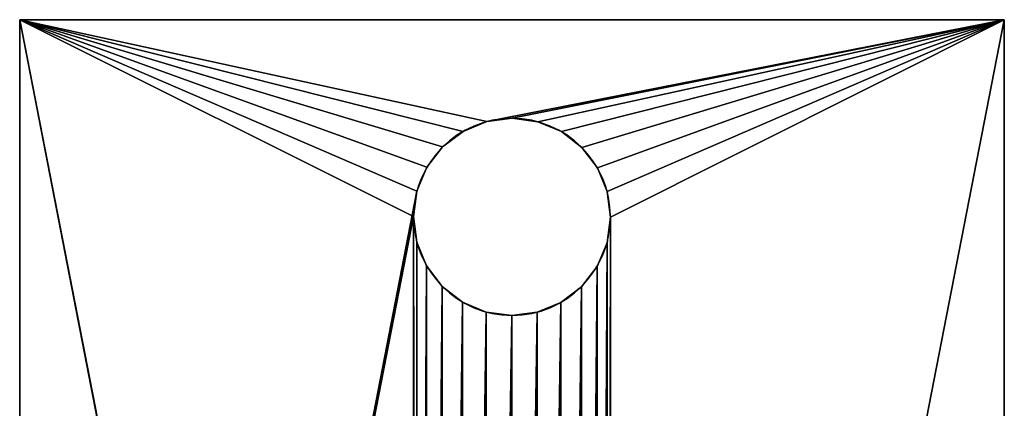
# Model space of a CAD drawing. Extents: x -4 to 1, y 70.5 to 81.7.
# Drawn here: x -4 to 1, y 79.7 to 81.7 of the extents above; entities that cross this region are included whole.
import ezdxf

# ---------------------------------------------------------------- set-up
doc = ezdxf.new("R2010")
doc.units = 0
doc.header["$MEASUREMENT"] = 0
doc.layers.get('0').update_dxf_attribs({"linetype": 'CONTINUOUS'})

# ---------------------------------------------------------------- blocks, each defined once
blk = doc.blocks.new('COMPONENT_30')
for p, q in [((5, 8.125), (0, 8.125)), ((0, 8.125), (0, -3.125)), ((0, 8.125), (0, 8.125, 0.375)), ((5, 8.125, 0.375), (0, 8.125, 0.375)), ((0, 8.125, 0.375), (0, -3.125, 0.375)), ((5, -3.125, 0.375), (5, 8.125, 0.375)), ((5, -3.125), (5, 8.125)), ((5, 8.125), (5, 8.125, 0.375)), ((2.3721, 7.6084, 0.375), (2.3721, 7.6084)), ((2.5016, 7.625, 0.375), (2.5016, 7.625)), ((2.6309, 7.6076, 0.375), (2.6309, 7.6076)), ((2.2513, 7.5588, 0.375), (2.2513, 7.5588)), ((2.7513, 7.5572, 0.375), (2.7513, 7.5572)), ((2.1475, 7.4797, 0.375), (2.1475, 7.4797)), ((2.8547, 7.4775, 0.375), (2.8547, 7.4775)), ((2.0678, 7.3763, 0.375), (2.0678, 7.3763)), ((2.9338, 7.3737, 0.375), (2.9338, 7.3737)), ((2.0174, 7.2559, 0.375), (2.0174, 7.2559)), ((2.9834, 7.2529, 0.375), (2.9834, 7.2529)), ((2, 7.1266, 0.375), (2, 7.1266)), ((3, 7.1234, 0.375), (3, 7.1234)), ((2.0166, 6.9971, 0.375), (2.0166, 6.9971)), ((2.9826, 6.9941, 0.375), (2.9826, 6.9941)), ((2.0662, 6.8763, 0.375), (2.0662, 6.8763)), ((2.9322, 6.8737, 0.375), (2.9322, 6.8737)), ((2.1453, 6.7725, 0.375), (2.1453, 6.7725)), ((2.8525, 6.7703, 0.375), (2.8525, 6.7703)), ((2.2487, 6.6928, 0.375), (2.2487, 6.6928)), ((2.7487, 6.6912, 0.375), (2.7487, 6.6912)), ((2.3691, 6.6424, 0.375), (2.3691, 6.6424)), ((2.4984, 6.625, 0.375), (2.4984, 6.625)), ((2.6279, 6.6416, 0.375), (2.6279, 6.6416))]:
    blk.add_line(p, q)
at = {"extrusion": (0, 0, -1)}
for centre in [(-2.5, 7.125, -0.375), (-2.5, 7.125)]:
    blk.add_circle(centre, 0.5, dxfattribs=at)
mesh = blk.add_polyface()
corners = [(0, 8.125), (2.0174, 7.2559), (0, -3.125), (2.0678, 7.3763), (2.1475, 7.4797), (2.2513, 7.5588), (2.3721, 7.6084), (5, 8.125), (2, 7.1266), (2, -2.125), (2.5016, 7.625), (2.6309, 7.6076), (2.7513, 7.5572), (2.8547, 7.4775), (2.9338, 7.3737), (2.9834, 7.2529), (3, 7.1234), (3, -2.125), (2.3706, -2.608), (5, -3.125), (2.25, -2.558), (2.1464, -2.4786), (2.067, -2.375), (2.017, -2.2544), (2.5, -2.625), (2.6294, -2.608), (2.75, -2.558), (2.8536, -2.4786), (2.933, -2.375), (2.983, -2.2544), (2.017, -1.9956), (2.0166, 6.9971), (2.0662, 6.8763), (2.067, -1.875), (2.1453, 6.7725), (2.1464, -1.7714), (2.2487, 6.6928), (2.25, -1.692), (2.3691, 6.6424), (2.3706, -1.642), (2.4984, 6.625), (2.5, -1.625), (2.6279, 6.6416), (2.6294, -1.642), (2.7487, 6.6912), (2.75, -1.692), (2.8525, 6.7703), (2.8536, -1.7714), (2.9322, 6.8737), (2.933, -1.875), (2.9826, 6.9941), (2.983, -1.9956)]
mesh.append_faces([[corners[k] for k in face] for face in [(0, 1, 2), (1, 0, 3), (3, 0, 4), (4, 0, 5), (5, 0, 6), (6, 7, 10), (10, 7, 11), (11, 7, 12), (12, 7, 13), (13, 7, 14), (14, 7, 15), (15, 7, 16), (2, 18, 19), (18, 2, 20), (20, 2, 21), (21, 2, 22), (22, 2, 23), (23, 2, 9), (19, 17, 7), (30, 32, 33), (33, 34, 35), (35, 36, 37), (37, 38, 39), (39, 40, 41), (41, 42, 43), (43, 44, 45), (45, 46, 47), (47, 48, 49), (49, 50, 51), (51, 16, 17)]], dxfattribs={"vtx0": -1, "vtx1": -1})
mesh.append_faces([[corners[k] for k in face] for face in [(2, 8, 9), (16, 7, 17)]], dxfattribs={"vtx0": -1, "vtx1": -1, "vtx2": -1})
mesh.append_faces([[corners[k] for k in face] for face in [(6, 0, 7), (2, 1, 8), (19, 18, 24), (19, 24, 25), (19, 25, 26), (19, 26, 27), (19, 27, 28), (19, 28, 29), (19, 29, 17), (8, 30, 9), (30, 8, 31), (30, 31, 32), (33, 32, 34), (35, 34, 36), (37, 36, 38), (39, 38, 40), (41, 40, 42), (43, 42, 44), (45, 44, 46), (47, 46, 48), (49, 48, 50), (51, 50, 16)]], dxfattribs={"vtx0": -1, "vtx2": -1})
mesh = blk.add_polyface()
corners = [(0, 8.125, 0.375), (5, 8.125), (0, 8.125), (5, 8.125, 0.375)]
mesh.append_faces([[corners[k] for k in face] for face in [(0, 1, 2), (1, 0, 3)]], dxfattribs={"vtx0": -1})
mesh = blk.add_polyface()
corners = [(0, 8.125, 0.375), (0, -3.125), (0, -3.125, 0.375), (0, 8.125)]
mesh.append_faces([[corners[k] for k in face] for face in [(0, 1, 2), (1, 0, 3)]], dxfattribs={"vtx0": -1})
mesh = blk.add_polyface()
corners = [(2.017, -1.9956, 0.375), (2, 7.1266, 0.375), (2, -2.125, 0.375), (2.0166, 6.9971, 0.375), (2.0662, 6.8763, 0.375), (2.067, -1.875, 0.375), (2.1453, 6.7725, 0.375), (2.1464, -1.7714, 0.375), (2.2487, 6.6928, 0.375), (2.25, -1.692, 0.375), (2.3691, 6.6424, 0.375), (2.3706, -1.642, 0.375), (2.4984, 6.625, 0.375), (2.5, -1.625, 0.375), (2.6279, 6.6416, 0.375), (2.6294, -1.642, 0.375), (2.7487, 6.6912, 0.375), (2.75, -1.692, 0.375), (2.8525, 6.7703, 0.375), (2.8536, -1.7714, 0.375), (2.9322, 6.8737, 0.375), (2.933, -1.875, 0.375), (2.9826, 6.9941, 0.375), (2.983, -1.9956, 0.375), (3, 7.1234, 0.375), (3, -2.125, 0.375), (0, -3.125, 0.375), (2.017, -2.2544, 0.375), (0, 8.125, 0.375), (2.067, -2.375, 0.375), (2.1464, -2.4786, 0.375), (2.25, -2.558, 0.375), (2.3706, -2.608, 0.375), (5, -3.125, 0.375), (2.5, -2.625, 0.375), (2.6294, -2.608, 0.375), (2.75, -2.558, 0.375), (2.8536, -2.4786, 0.375), (2.933, -2.375, 0.375), (2.983, -2.2544, 0.375), (2.3721, 7.6084, 0.375), (5, 8.125, 0.375), (2.2513, 7.5588, 0.375), (2.1475, 7.4797, 0.375), (2.0678, 7.3763, 0.375), (2.0174, 7.2559, 0.375), (2.5016, 7.625, 0.375), (2.6309, 7.6076, 0.375), (2.7513, 7.5572, 0.375), (2.8547, 7.4775, 0.375), (2.9338, 7.3737, 0.375), (2.9834, 7.2529, 0.375)]
mesh.append_faces([[corners[k] for k in face] for face in [(0, 1, 2), (1, 0, 3), (3, 0, 4), (4, 5, 6), (6, 7, 8), (8, 9, 10), (10, 11, 12), (12, 13, 14), (14, 15, 16), (16, 17, 18), (18, 19, 20), (20, 21, 22), (22, 23, 24), (26, 27, 28), (27, 26, 29), (29, 26, 30), (30, 26, 31), (31, 26, 32), (32, 33, 34), (34, 33, 35), (35, 33, 36), (36, 33, 37), (37, 33, 38), (38, 33, 39), (39, 33, 25), (28, 40, 41), (40, 28, 42), (42, 28, 43), (43, 28, 44), (44, 28, 45), (45, 28, 1), (41, 25, 33)]], dxfattribs={"vtx0": -1, "vtx1": -1})
mesh.append_faces([[corners[k] for k in face] for face in [(1, 28, 2), (41, 24, 25)]], dxfattribs={"vtx0": -1, "vtx1": -1, "vtx2": -1})
mesh.append_faces([[corners[k] for k in face] for face in [(4, 0, 5), (6, 5, 7), (8, 7, 9), (10, 9, 11), (12, 11, 13), (14, 13, 15), (16, 15, 17), (18, 17, 19), (20, 19, 21), (22, 21, 23), (24, 23, 25), (32, 26, 33), (28, 27, 2), (41, 40, 46), (41, 46, 47), (41, 47, 48), (41, 48, 49), (41, 49, 50), (41, 50, 51), (41, 51, 24)]], dxfattribs={"vtx0": -1, "vtx2": -1})
mesh = blk.add_polyface()
corners = [(5, 8.125), (5, -3.125, 0.375), (5, -3.125), (5, 8.125, 0.375)]
mesh.append_faces([[corners[k] for k in face] for face in [(0, 1, 2), (1, 0, 3)]], dxfattribs={"vtx0": -1})
mesh = blk.add_polyface()
corners = [(2.3721, 7.6084, 0.375), (2.2513, 7.5588), (2.3721, 7.6084), (2.2513, 7.5588, 0.375)]
mesh.append_faces([[corners[k] for k in face] for face in [(0, 1, 2), (1, 0, 3)]], dxfattribs={"vtx0": -1})
mesh = blk.add_polyface()
corners = [(2.5016, 7.625, 0.375), (2.3721, 7.6084), (2.5016, 7.625), (2.3721, 7.6084, 0.375)]
mesh.append_faces([[corners[k] for k in face] for face in [(0, 1, 2), (1, 0, 3)]], dxfattribs={"vtx0": -1})
mesh = blk.add_polyface()
corners = [(2.6309, 7.6076, 0.375), (2.5016, 7.625), (2.6309, 7.6076), (2.5016, 7.625, 0.375)]
mesh.append_faces([[corners[k] for k in face] for face in [(0, 1, 2), (1, 0, 3)]], dxfattribs={"vtx0": -1})
mesh = blk.add_polyface()
corners = [(2.7513, 7.5572, 0.375), (2.6309, 7.6076), (2.7513, 7.5572), (2.6309, 7.6076, 0.375)]
mesh.append_faces([[corners[k] for k in face] for face in [(0, 1, 2), (1, 0, 3)]], dxfattribs={"vtx0": -1})
mesh = blk.add_polyface()
corners = [(2.2513, 7.5588, 0.375), (2.1475, 7.4797), (2.2513, 7.5588), (2.1475, 7.4797, 0.375)]
mesh.append_faces([[corners[k] for k in face] for face in [(0, 1, 2), (1, 0, 3)]], dxfattribs={"vtx0": -1})
mesh = blk.add_polyface()
corners = [(2.8547, 7.4775, 0.375), (2.7513, 7.5572), (2.8547, 7.4775), (2.7513, 7.5572, 0.375)]
mesh.append_faces([[corners[k] for k in face] for face in [(0, 1, 2), (1, 0, 3)]], dxfattribs={"vtx0": -1})
mesh = blk.add_polyface()
corners = [(2.1475, 7.4797), (2.0678, 7.3763, 0.375), (2.0678, 7.3763), (2.1475, 7.4797, 0.375)]
mesh.append_faces([[corners[k] for k in face] for face in [(0, 1, 2), (1, 0, 3)]], dxfattribs={"vtx0": -1})
mesh = blk.add_polyface()
corners = [(2.8547, 7.4775, 0.375), (2.9338, 7.3737), (2.9338, 7.3737, 0.375), (2.8547, 7.4775)]
mesh.append_faces([[corners[k] for k in face] for face in [(0, 1, 2), (1, 0, 3)]], dxfattribs={"vtx0": -1})
mesh = blk.add_polyface()
corners = [(2.0678, 7.3763), (2.0174, 7.2559, 0.375), (2.0174, 7.2559), (2.0678, 7.3763, 0.375)]
mesh.append_faces([[corners[k] for k in face] for face in [(0, 1, 2), (1, 0, 3)]], dxfattribs={"vtx0": -1})
mesh = blk.add_polyface()
corners = [(2.9338, 7.3737, 0.375), (2.9834, 7.2529), (2.9834, 7.2529, 0.375), (2.9338, 7.3737)]
mesh.append_faces([[corners[k] for k in face] for face in [(0, 1, 2), (1, 0, 3)]], dxfattribs={"vtx0": -1})
mesh = blk.add_polyface()
corners = [(2.0174, 7.2559), (2, 7.1266, 0.375), (2, 7.1266), (2.0174, 7.2559, 0.375)]
mesh.append_faces([[corners[k] for k in face] for face in [(0, 1, 2), (1, 0, 3)]], dxfattribs={"vtx0": -1})
mesh = blk.add_polyface()
corners = [(2.9834, 7.2529, 0.375), (3, 7.1234), (3, 7.1234, 0.375), (2.9834, 7.2529)]
mesh.append_faces([[corners[k] for k in face] for face in [(0, 1, 2), (1, 0, 3)]], dxfattribs={"vtx0": -1})
mesh = blk.add_polyface()
corners = [(2, 7.1266), (2.0166, 6.9971, 0.375), (2.0166, 6.9971), (2, 7.1266, 0.375)]
mesh.append_faces([[corners[k] for k in face] for face in [(0, 1, 2), (1, 0, 3)]], dxfattribs={"vtx0": -1})
mesh = blk.add_polyface()
corners = [(3, 7.1234, 0.375), (2.9826, 6.9941), (2.9826, 6.9941, 0.375), (3, 7.1234)]
mesh.append_faces([[corners[k] for k in face] for face in [(0, 1, 2), (1, 0, 3)]], dxfattribs={"vtx0": -1})
mesh = blk.add_polyface()
corners = [(2.0166, 6.9971), (2.0662, 6.8763, 0.375), (2.0662, 6.8763), (2.0166, 6.9971, 0.375)]
mesh.append_faces([[corners[k] for k in face] for face in [(0, 1, 2), (1, 0, 3)]], dxfattribs={"vtx0": -1})
mesh = blk.add_polyface()
corners = [(2.9826, 6.9941, 0.375), (2.9322, 6.8737), (2.9322, 6.8737, 0.375), (2.9826, 6.9941)]
mesh.append_faces([[corners[k] for k in face] for face in [(0, 1, 2), (1, 0, 3)]], dxfattribs={"vtx0": -1})
mesh = blk.add_polyface()
corners = [(2.0662, 6.8763), (2.1453, 6.7725, 0.375), (2.1453, 6.7725), (2.0662, 6.8763, 0.375)]
mesh.append_faces([[corners[k] for k in face] for face in [(0, 1, 2), (1, 0, 3)]], dxfattribs={"vtx0": -1})
mesh = blk.add_polyface()
corners = [(2.9322, 6.8737, 0.375), (2.8525, 6.7703), (2.8525, 6.7703, 0.375), (2.9322, 6.8737)]
mesh.append_faces([[corners[k] for k in face] for face in [(0, 1, 2), (1, 0, 3)]], dxfattribs={"vtx0": -1})
mesh = blk.add_polyface()
corners = [(2.1453, 6.7725, 0.375), (2.2487, 6.6928), (2.1453, 6.7725), (2.2487, 6.6928, 0.375)]
mesh.append_faces([[corners[k] for k in face] for face in [(0, 1, 2), (1, 0, 3)]], dxfattribs={"vtx0": -1})
mesh = blk.add_polyface()
corners = [(2.7487, 6.6912, 0.375), (2.8525, 6.7703), (2.7487, 6.6912), (2.8525, 6.7703, 0.375)]
mesh.append_faces([[corners[k] for k in face] for face in [(0, 1, 2), (1, 0, 3)]], dxfattribs={"vtx0": -1})
mesh = blk.add_polyface()
corners = [(2.2487, 6.6928, 0.375), (2.3691, 6.6424), (2.2487, 6.6928), (2.3691, 6.6424, 0.375)]
mesh.append_faces([[corners[k] for k in face] for face in [(0, 1, 2), (1, 0, 3)]], dxfattribs={"vtx0": -1})
mesh = blk.add_polyface()
corners = [(2.6279, 6.6416, 0.375), (2.7487, 6.6912), (2.6279, 6.6416), (2.7487, 6.6912, 0.375)]
mesh.append_faces([[corners[k] for k in face] for face in [(0, 1, 2), (1, 0, 3)]], dxfattribs={"vtx0": -1})
mesh = blk.add_polyface()
corners = [(2.3691, 6.6424, 0.375), (2.4984, 6.625), (2.3691, 6.6424), (2.4984, 6.625, 0.375)]
mesh.append_faces([[corners[k] for k in face] for face in [(0, 1, 2), (1, 0, 3)]], dxfattribs={"vtx0": -1})
mesh = blk.add_polyface()
corners = [(2.4984, 6.625, 0.375), (2.6279, 6.6416), (2.4984, 6.625), (2.6279, 6.6416, 0.375)]
mesh.append_faces([[corners[k] for k in face] for face in [(0, 1, 2), (1, 0, 3)]], dxfattribs={"vtx0": -1})

msp = doc.modelspace()

# ---------------------------------------------------------------- block references
at = {"color": 250}
msp.add_blockref('COMPONENT_30', (-4, 73.5768, 23.3587), dxfattribs=at)

doc.saveas('drawing.dxf')
